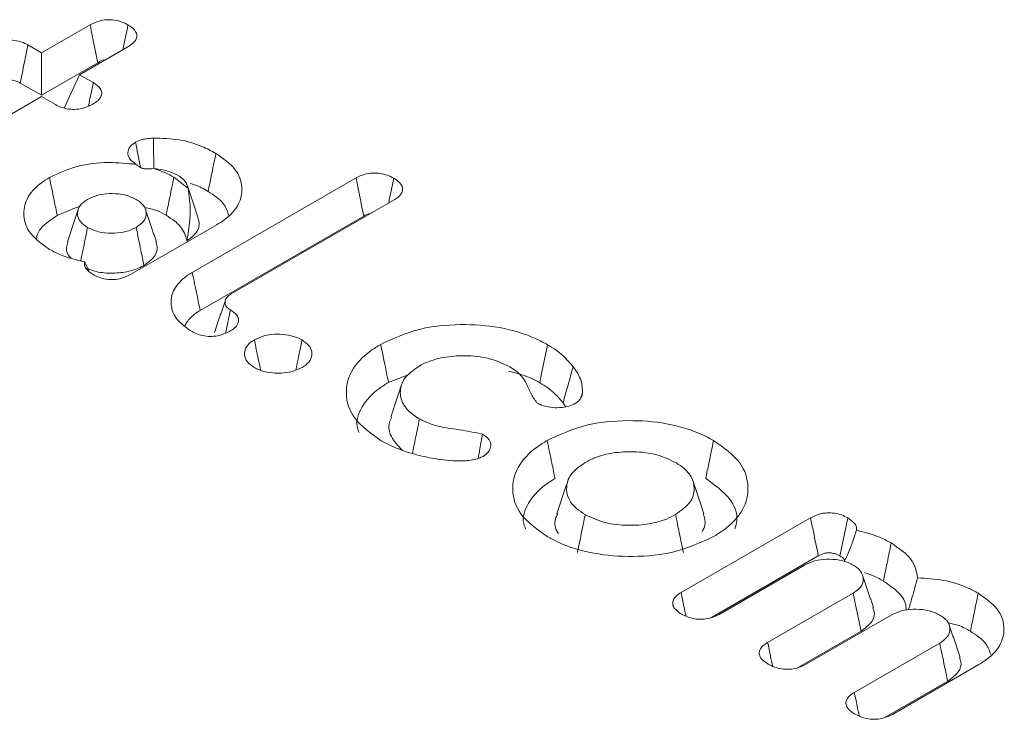
# Model space of a CAD drawing. Units: millimetres. Extents: x -45896 to -40646, y -1091 to 6334.
# Drawn here: x -42128 to -42122, y 2080 to 2085 of the extents above; entities that cross this region are included whole.
import ezdxf

# ---------------------------------------------------------------- set-up
doc = ezdxf.new("R2010")
doc.units = ezdxf.units.MM
doc.header["$LTSCALE"] = 3
doc.layers.get('0').update_dxf_attribs({"lineweight": 15})

msp = doc.modelspace()

# ---------------------------------------------------------------- linework, layer by layer
at = {"color": 7, "linetype": 'Continuous', "lineweight": 15}
for p, q in [((-42127.9342, 2084.4778), (-42127.6396, 2084.6479)), ((-42128.0171, 2084.5257), (-42127.9342, 2084.4778)), ((-42127.4093, 2084.514), (-42127.703, 2084.3444)), ((-42127.9342, 2084.4778), (-42127.9343, 2084.219)), ((-42127.9343, 2084.219), (-42127.5934, 2084.4158)), ((-42127.703, 2084.3444), (-42127.7978, 2084.1402)), ((-42127.703, 2084.3444), (-42127.6201, 2084.2965)), ((-42128.0641, 2084.2939), (-42127.9343, 2084.219)), ((-42127.9343, 2084.2109), (-42128.3998, 2083.9421)), ((-42127.8506, 2084.1625), (-42127.9343, 2084.2109)), ((-42127.0185, 2083.1425), (-42126.0232, 2083.7171)), ((-42125.7927, 2083.5833), (-42126.7818, 2083.0122)), ((-42126.9706, 2082.9114), (-42125.9771, 2083.4849)), ((-42126.8701, 2083.4318), (-42127.3945, 2083.129)), ((-42124.0487, 2081.1967), (-42123.2615, 2081.6511)), ((-42123.8635, 2081.0448), (-42123.2145, 2081.4194)), ((-42123.2985, 2081.3628), (-42123.8174, 2081.0632)), ((-42123.5222, 2080.8928), (-42123.0033, 2081.1924)), ((-42122.7721, 2081.0589), (-42123.2919, 2080.7588)), ((-42123.3407, 2080.7388), (-42122.9547, 2080.9616)), ((-42122.9958, 2080.5889), (-42122.4769, 2080.8885)), ((-42122.2394, 2080.7586), (-42122.7646, 2080.4554)), ((-42122.8135, 2080.4353), (-42122.4282, 2080.6577))]:
    msp.add_line(p, q, dxfattribs=at)
for points, knots in [([(-42127.6396, 2084.6479), (-42127.6221, 2084.6565), (-42127.5923, 2084.671), (-42127.5384, 2084.6797), (-42127.4914, 2084.6773), (-42127.4463, 2084.6666), (-42127.4223, 2084.6543), (-42127.4093, 2084.6476)], [0, 0, 0, 0, 0.262923, 0.445788, 0.630182, 0.799739, 1, 1, 1, 1]), ([(-42127.6396, 2084.6479), (-42127.6346, 2084.6231), (-42127.6244, 2084.572), (-42127.6091, 2084.4946), (-42127.5986, 2084.4421), (-42127.5934, 2084.4158)], [0, 0, 0, 0, 0.321005, 0.660521, 1, 1, 1, 1]), ([(-42127.4093, 2084.6476), (-42127.4144, 2084.6228), (-42127.4248, 2084.5723), (-42127.435, 2084.5218), (-42127.4402, 2084.4961)], [0, 0, 0, 0, 0.491039, 1, 1, 1, 1]), ([(-42127.4093, 2084.6476), (-42127.3946, 2084.6377), (-42127.3692, 2084.6208), (-42127.3537, 2084.5899), (-42127.3565, 2084.5622), (-42127.3757, 2084.5357), (-42127.3976, 2084.5216), (-42127.4093, 2084.514)], [0, 0, 0, 0, 0.255633, 0.439938, 0.624619, 0.798836, 1, 1, 1, 1]), ([(-42128.2443, 2084.524), (-42128.2273, 2084.5325), (-42128.1983, 2084.5472), (-42128.1452, 2084.5563), (-42128.0976, 2084.5546), (-42128.0528, 2084.5441), (-42128.0293, 2084.532), (-42128.0171, 2084.5257)], [0, 0, 0, 0, 0.260187, 0.446194, 0.632736, 0.809847, 1, 1, 1, 1]), ([(-42128.0171, 2084.5257), (-42128.0229, 2084.4973), (-42128.0336, 2084.4444), (-42128.0492, 2084.3671), (-42128.0591, 2084.3183), (-42128.0641, 2084.2939)], [0, 0, 0, 0, 0.36816, 0.68408, 1, 1, 1, 1]), ([(-42127.5934, 2084.4158), (-42127.5778, 2084.4279), (-42127.5622, 2084.4401), (-42127.5497, 2084.4329), (-42127.5497, 2084.4329)], [0, 0, 0, 0, 0.999295, 1, 1, 1, 1]), ([(-42128.1496, 2084.31), (-42128.1446, 2084.3109), (-42128.1317, 2084.3133), (-42128.1077, 2084.3114), (-42128.0835, 2084.3046), (-42128.0701, 2084.2972), (-42128.0641, 2084.2939)], [0, 0, 0, 0, 0.165226, 0.421247, 0.740278, 1, 1, 1, 1]), ([(-42127.6201, 2084.2965), (-42127.6251, 2084.2724), (-42127.635, 2084.2249), (-42127.6448, 2084.1774), (-42127.6496, 2084.1541)], [0, 0, 0, 0, 0.508955, 1, 1, 1, 1]), ([(-42127.6201, 2084.2965), (-42127.6042, 2084.2854), (-42127.5785, 2084.2675), (-42127.566, 2084.2356), (-42127.5727, 2084.2095), (-42127.5918, 2084.1851), (-42127.6124, 2084.1721), (-42127.6231, 2084.1654)], [0, 0, 0, 0, 0.288287, 0.465439, 0.643659, 0.815738, 1, 1, 1, 1]), ([(-42127.6231, 2084.1654), (-42127.6401, 2084.1568), (-42127.6691, 2084.1421), (-42127.7218, 2084.1327), (-42127.7694, 2084.1341), (-42127.8145, 2084.1442), (-42127.8384, 2084.1563), (-42127.8506, 2084.1625)], [0, 0, 0, 0, 0.2622147, 0.4457975, 0.6297978, 0.8110303, 1, 1, 1, 1]), ([(-42127.3641, 2083.9339), (-42127.3489, 2083.9406), (-42127.3255, 2083.9511), (-42127.2864, 2083.9569), (-42127.2655, 2083.9582), (-42127.255, 2083.9588)], [0, 0, 0, 0, 0.473053, 0.733253, 1, 1, 1, 1]), ([(-42127.255, 2083.9588), (-42127.2021, 2083.9577), (-42127.0968, 2083.9554), (-42126.9679, 2083.9156), (-42126.9023, 2083.8808), (-42126.8749, 2083.8663)], [0, 0, 0, 0, 0.370178, 0.737056, 1, 1, 1, 1]), ([(-42127.255, 2083.9588), (-42127.2545, 2083.9334), (-42127.2536, 2083.8802), (-42127.2527, 2083.8186), (-42127.2519, 2083.7826), (-42127.2517, 2083.7742)], [0, 0, 0, 0, 0.413491, 0.864109, 1, 1, 1, 1]), ([(-42127.3597, 2083.7995), (-42127.3753, 2083.8106), (-42127.4046, 2083.8316), (-42127.4132, 2083.8702), (-42127.4024, 2083.9061), (-42127.3771, 2083.9244), (-42127.3641, 2083.9339)], [0, 0, 0, 0, 0.282897, 0.533848, 0.760065, 1, 1, 1, 1]), ([(-42127.3641, 2083.9339), (-42127.359, 2083.9096), (-42127.3485, 2083.8588), (-42127.3391, 2083.808), (-42127.333, 2083.7811), (-42127.3329, 2083.7809)], [0, 0, 0, 0, 0.475858, 0.995448, 1, 1, 1, 1]), ([(-42126.8749, 2083.8663), (-42126.8797, 2083.8432), (-42126.8892, 2083.7969), (-42126.905, 2083.7197), (-42126.916, 2083.6657), (-42126.9224, 2083.6349)], [0, 0, 0, 0, 0.299861, 0.6, 1, 1, 1, 1]), ([(-42126.8749, 2083.8663), (-42126.8313, 2083.8355), (-42126.7463, 2083.7754), (-42126.7081, 2083.6626), (-42126.7286, 2083.5544), (-42126.7964, 2083.4774), (-42126.8544, 2083.4415), (-42126.8701, 2083.4318)], [0, 0, 0, 0, 0.245281, 0.477353, 0.693626, 0.917338, 1, 1, 1, 1]), ([(-42127.8864, 2083.7198), (-42127.8329, 2083.745), (-42127.7285, 2083.7941), (-42127.535, 2083.8168), (-42127.4153, 2083.805), (-42127.3597, 2083.7995)], [0, 0, 0, 0, 0.3603782, 0.7032985, 1, 1, 1, 1]), ([(-42127.2517, 2083.7742), (-42127.2684, 2083.7722), (-42127.2922, 2083.7693), (-42127.3263, 2083.7754), (-42127.345, 2083.7873), (-42127.3555, 2083.7959), (-42127.3596, 2083.7993)], [0, 0, 0, 0, 0.468756, 0.668141, 0.868754, 1, 1, 1, 1]), ([(-42127.8853, 2083.2821), (-42127.9285, 2083.3126), (-42128.013, 2083.3723), (-42128.0513, 2083.484), (-42128.0316, 2083.5926), (-42127.964, 2083.6717), (-42127.9033, 2083.7093), (-42127.8864, 2083.7198)], [0, 0, 0, 0, 0.240727, 0.470995, 0.681786, 0.911166, 1, 1, 1, 1]), ([(-42127.8864, 2083.7198), (-42127.8817, 2083.6967), (-42127.8722, 2083.6504), (-42127.8564, 2083.5732), (-42127.8453, 2083.5192), (-42127.839, 2083.4884)], [0, 0, 0, 0, 0.2998722, 0.6000224, 1, 1, 1, 1]), ([(-42127.2517, 2083.7742), (-42127.2277, 2083.7658), (-42127.1841, 2083.7505), (-42127.1471, 2083.7303), (-42127.1305, 2083.7211)], [0, 0, 0, 0, 0.548735, 1, 1, 1, 1]), ([(-42127.1084, 2083.7341), (-42127.1312, 2083.7442), (-42127.1741, 2083.7634), (-42127.2269, 2083.7708), (-42127.2517, 2083.7742)], [0, 0, 0, 0, 0.530634, 1, 1, 1, 1]), ([(-42127.1305, 2083.7211), (-42127.1352, 2083.698), (-42127.1447, 2083.6517), (-42127.1606, 2083.5746), (-42127.1717, 2083.5206), (-42127.178, 2083.4897)], [0, 0, 0, 0, 0.299861, 0.6, 1, 1, 1, 1]), ([(-42127.0445, 2083.6551), (-42127.0482, 2083.6692), (-42127.0561, 2083.699), (-42127.0903, 2083.7219), (-42127.1084, 2083.7341)], [0, 0, 0, 0, 0.472308, 1, 1, 1, 1]), ([(-42126.0232, 2083.7171), (-42126.0066, 2083.7253), (-42125.9775, 2083.7396), (-42125.924, 2083.7477), (-42125.8757, 2083.7456), (-42125.8307, 2083.734), (-42125.8067, 2083.7216), (-42125.7941, 2083.7151)], [0, 0, 0, 0, 0.251281, 0.438555, 0.626373, 0.80554, 1, 1, 1, 1]), ([(-42126.0232, 2083.7171), (-42126.0176, 2083.6885), (-42126.0071, 2083.6355), (-42125.9916, 2083.5582), (-42125.982, 2083.5093), (-42125.9771, 2083.4849)], [0, 0, 0, 0, 0.369024, 0.684649, 1, 1, 1, 1]), ([(-42125.7941, 2083.7151), (-42125.7994, 2083.6897), (-42125.8097, 2083.6395), (-42125.82, 2083.5893), (-42125.825, 2083.5646)], [0, 0, 0, 0, 0.506558, 1, 1, 1, 1]), ([(-42125.7941, 2083.7151), (-42125.7777, 2083.7037), (-42125.7513, 2083.6853), (-42125.7375, 2083.6528), (-42125.7443, 2083.6236), (-42125.7654, 2083.6), (-42125.7856, 2083.5876), (-42125.7927, 2083.5833)], [0, 0, 0, 0, 0.296179, 0.476362, 0.657726, 0.879292, 1, 1, 1, 1]), ([(-42127.0445, 2083.6551), (-42127.0378, 2083.6077), (-42127.0231, 2083.5019), (-42127.0414, 2083.3945), (-42127.0515, 2083.3352)], [0, 0, 0, 0, 0.448524, 1, 1, 1, 1]), ([(-42127.0305, 2083.6823), (-42127.022, 2083.6801), (-42126.9805, 2083.669), (-42126.9481, 2083.65), (-42126.9224, 2083.6349)], [0, 0, 0, 0, 0.206131, 1, 1, 1, 1]), ([(-42127.3597, 2083.5865), (-42127.3805, 2083.5964), (-42127.4225, 2083.6164), (-42127.5017, 2083.6237), (-42127.5777, 2083.6182), (-42127.6264, 2083.6013), (-42127.6498, 2083.5891), (-42127.6548, 2083.5865)], [0, 0, 0, 0, 0.244126, 0.492607, 0.710264, 0.938225, 1, 1, 1, 1]), ([(-42126.9224, 2083.6349), (-42126.8869, 2083.6118), (-42126.823, 2083.5701), (-42126.8054, 2083.5157), (-42126.7976, 2083.4915)], [0, 0, 0, 0, 0.554984, 1, 1, 1, 1]), ([(-42127.6548, 2083.5865), (-42127.672, 2083.5745), (-42127.7068, 2083.5502), (-42127.7193, 2083.5045), (-42127.7098, 2083.4606), (-42127.6805, 2083.4324), (-42127.6593, 2083.419), (-42127.6548, 2083.4162)], [0, 0, 0, 0, 0.244117, 0.492708, 0.71027, 0.938267, 1, 1, 1, 1]), ([(-42127.3597, 2083.4161), (-42127.3425, 2083.4282), (-42127.3078, 2083.4524), (-42127.2952, 2083.4981), (-42127.3049, 2083.542), (-42127.3342, 2083.5701), (-42127.3552, 2083.5836), (-42127.3597, 2083.5865)], [0, 0, 0, 0, 0.244212, 0.492815, 0.710263, 0.938219, 1, 1, 1, 1]), ([(-42127.3087, 2083.5379), (-42127.2829, 2083.5323), (-42127.2336, 2083.5214), (-42127.196, 2083.5), (-42127.178, 2083.4897)], [0, 0, 0, 0, 0.521054, 1, 1, 1, 1]), ([(-42127.9646, 2083.3487), (-42127.9641, 2083.3533), (-42127.9605, 2083.3911), (-42127.913, 2083.4409), (-42127.8569, 2083.4769), (-42127.839, 2083.4884)], [0, 0, 0, 0, 0.0866344, 0.709006, 1, 1, 1, 1]), ([(-42127.178, 2083.4897), (-42127.1605, 2083.4787), (-42127.1108, 2083.4473), (-42127.0669, 2083.3932), (-42127.0556, 2083.3506), (-42127.0515, 2083.3352)], [0, 0, 0, 0, 0.2579363, 0.7313527, 1, 1, 1, 1]), ([(-42125.9771, 2083.4849), (-42125.9652, 2083.4919), (-42125.9526, 2083.4993), (-42125.9359, 2083.501), (-42125.935, 2083.5011)], [0, 0, 0, 0, 0.946752, 1, 1, 1, 1]), ([(-42127.6548, 2083.4162), (-42127.6596, 2083.3926), (-42127.6693, 2083.3455), (-42127.6831, 2083.278), (-42127.6921, 2083.234), (-42127.6963, 2083.2136)], [0, 0, 0, 0, 0.348873, 0.697576, 1, 1, 1, 1]), ([(-42127.6548, 2083.4162), (-42127.634, 2083.4062), (-42127.5921, 2083.3861), (-42127.5128, 2083.3789), (-42127.4368, 2083.3844), (-42127.3881, 2083.4014), (-42127.3647, 2083.4135), (-42127.3597, 2083.4161)], [0, 0, 0, 0, 0.244001, 0.492695, 0.710314, 0.938236, 1, 1, 1, 1]), ([(-42127.3597, 2083.4161), (-42127.3549, 2083.3926), (-42127.3452, 2083.3455), (-42127.3294, 2083.2683), (-42127.3184, 2083.2147), (-42127.3123, 2083.1846)], [0, 0, 0, 0, 0.305228, 0.610418, 1, 1, 1, 1]), ([(-42127.0515, 2083.3352), (-42127.0311, 2083.3495), (-42126.9901, 2083.3784), (-42126.972, 2083.4293), (-42126.9807, 2083.4601), (-42126.9843, 2083.4725)], [0, 0, 0, 0, 0.370632, 0.746481, 1, 1, 1, 1]), ([(-42127.7731, 2083.3281), (-42127.7772, 2083.3166), (-42127.7877, 2083.2871), (-42127.7792, 2083.2516), (-42127.7587, 2083.2334), (-42127.7555, 2083.2305)], [0, 0, 0, 0, 0.351685, 0.899678, 1, 1, 1, 1]), ([(-42127.3123, 2083.1846), (-42127.2878, 2083.2027), (-42127.2418, 2083.2367), (-42127.2256, 2083.2907), (-42127.2372, 2083.3192), (-42127.2409, 2083.3281)], [0, 0, 0, 0, 0.436976, 0.824006, 1, 1, 1, 1]), ([(-42127.6724, 2083.2066), (-42127.7214, 2083.2183), (-42127.7999, 2083.2369), (-42127.862, 2083.2698), (-42127.8853, 2083.2821)], [0, 0, 0, 0, 0.62564, 1, 1, 1, 1]), ([(-42127.6212, 2083.1296), (-42127.6373, 2083.1407), (-42127.6633, 2083.1587), (-42127.6754, 2083.1872), (-42127.6732, 2083.2013), (-42127.6724, 2083.2066)], [0, 0, 0, 0, 0.5010865, 0.8131612, 1, 1, 1, 1]), ([(-42127.6656, 2083.1709), (-42127.6457, 2083.1621), (-42127.5977, 2083.141), (-42127.5027, 2083.1357), (-42127.4047, 2083.1448), (-42127.3449, 2083.1676), (-42127.3169, 2083.1822), (-42127.3123, 2083.1846)], [0, 0, 0, 0, 0.191424, 0.460796, 0.70727, 0.951432, 1, 1, 1, 1]), ([(-42127.3945, 2083.129), (-42127.4119, 2083.1206), (-42127.4415, 2083.1062), (-42127.495, 2083.0976), (-42127.5462, 2083.1002), (-42127.5893, 2083.1127), (-42127.6123, 2083.1249), (-42127.6212, 2083.1296)], [0, 0, 0, 0, 0.264519, 0.448988, 0.634298, 0.85697, 1, 1, 1, 1]), ([(-42127.0202, 2082.7827), (-42127.0539, 2082.8063), (-42127.1219, 2082.8539), (-42127.1547, 2082.9439), (-42127.1403, 2083.0327), (-42127.0863, 2083.0997), (-42127.0351, 2083.1321), (-42127.0185, 2083.1425)], [0, 0, 0, 0, 0.227851, 0.459325, 0.669733, 0.893549, 1, 1, 1, 1]), ([(-42127.0185, 2083.1425), (-42127.0138, 2083.1194), (-42127.0043, 2083.0732), (-42126.9882, 2082.9962), (-42126.977, 2082.9422), (-42126.9706, 2082.9114)], [0, 0, 0, 0, 0.299845, 0.600008, 1, 1, 1, 1]), ([(-42126.7818, 2083.0122), (-42126.792, 2083.0053), (-42126.8126, 2082.9914), (-42126.8217, 2082.9647), (-42126.8172, 2082.9396), (-42126.8006, 2082.9237), (-42126.7891, 2082.9164), (-42126.7864, 2082.9147)], [0, 0, 0, 0, 0.248223, 0.500704, 0.726998, 0.935872, 1, 1, 1, 1]), ([(-42127.0642, 2082.8191), (-42127.053, 2082.8379), (-42127.0324, 2082.8724), (-42126.9899, 2082.8992), (-42126.9706, 2082.9114)], [0, 0, 0, 0, 0.546558, 1, 1, 1, 1]), ([(-42126.7864, 2082.9147), (-42126.7949, 2082.8751), (-42126.8049, 2082.8284), (-42126.8146, 2082.7818), (-42126.8161, 2082.7746)], [0, 0, 0, 0, 0.847173, 1, 1, 1, 1]), ([(-42126.7864, 2082.9147), (-42126.7722, 2082.9048), (-42126.7481, 2082.888), (-42126.7344, 2082.8579), (-42126.7394, 2082.8295), (-42126.7597, 2082.8042), (-42126.7814, 2082.7906), (-42126.7909, 2082.7847)], [0, 0, 0, 0, 0.260825, 0.44121, 0.622231, 0.835932, 1, 1, 1, 1]), ([(-42125.8737, 2082.7049), (-42125.799, 2082.7398), (-42125.6574, 2082.8061), (-42125.3934, 2082.8317), (-42125.1443, 2082.8143), (-42124.9667, 2082.7606), (-42124.8826, 2082.7153), (-42124.86, 2082.7031)], [0, 0, 0, 0, 0.253114, 0.479792, 0.692361, 0.917366, 1, 1, 1, 1]), ([(-42126.7909, 2082.7847), (-42126.8106, 2082.7751), (-42126.8423, 2082.7595), (-42126.8988, 2082.7516), (-42126.9458, 2082.7547), (-42126.9876, 2082.7658), (-42127.0096, 2082.7772), (-42127.0202, 2082.7827)], [0, 0, 0, 0, 0.295475, 0.475984, 0.657278, 0.835845, 1, 1, 1, 1]), ([(-42126.6413, 2082.7323), (-42126.6224, 2082.7413), (-42126.5862, 2082.7585), (-42126.5177, 2082.7683), (-42126.4492, 2082.7659), (-42126.3919, 2082.7519), (-42126.3631, 2082.7372), (-42126.352, 2082.7316)], [0, 0, 0, 0, 0.22655, 0.434244, 0.641532, 0.861876, 1, 1, 1, 1]), ([(-42126.6418, 2082.5643), (-42126.6571, 2082.5751), (-42126.689, 2082.5977), (-42126.705, 2082.6403), (-42126.6973, 2082.6824), (-42126.6716, 2082.713), (-42126.6485, 2082.7277), (-42126.6413, 2082.7323)], [0, 0, 0, 0, 0.223238, 0.465919, 0.679383, 0.900081, 1, 1, 1, 1]), ([(-42126.6413, 2082.7323), (-42126.6334, 2082.6937), (-42126.6208, 2082.6323), (-42126.6082, 2082.5708), (-42126.6035, 2082.548)], [0, 0, 0, 0, 0.6276488, 1, 1, 1, 1]), ([(-42126.352, 2082.7316), (-42126.3599, 2082.693), (-42126.3723, 2082.6324), (-42126.3848, 2082.5717), (-42126.3893, 2082.5497)], [0, 0, 0, 0, 0.635926, 1, 1, 1, 1]), ([(-42126.352, 2082.7316), (-42126.3362, 2082.7204), (-42126.3059, 2082.6989), (-42126.2891, 2082.6586), (-42126.2934, 2082.6181), (-42126.3186, 2082.586), (-42126.3432, 2082.5703), (-42126.3515, 2082.565)], [0, 0, 0, 0, 0.232376, 0.444841, 0.656671, 0.883431, 1, 1, 1, 1]), ([(-42125.8713, 2082.1194), (-42125.9326, 2082.1632), (-42126.049, 2082.2464), (-42126.0947, 2082.4013), (-42126.0633, 2082.545), (-42125.97, 2082.6455), (-42125.8943, 2082.6922), (-42125.8737, 2082.7049)], [0, 0, 0, 0, 0.25674, 0.487225, 0.70385, 0.919401, 1, 1, 1, 1]), ([(-42125.8737, 2082.7049), (-42125.869, 2082.6818), (-42125.8595, 2082.6355), (-42125.8437, 2082.5583), (-42125.8327, 2082.5043), (-42125.8264, 2082.4734)], [0, 0, 0, 0, 0.299846, 0.6000075, 1, 1, 1, 1]), ([(-42124.86, 2082.7031), (-42124.8679, 2082.6646), (-42124.8837, 2082.5874), (-42124.8996, 2082.5103), (-42124.9075, 2082.4717)], [0, 0, 0, 0, 0.499861, 1, 1, 1, 1]), ([(-42124.86, 2082.7031), (-42124.8431, 2082.6927), (-42124.8092, 2082.6719), (-42124.7541, 2082.628), (-42124.7237, 2082.5922), (-42124.7042, 2082.5693)], [0, 0, 0, 0, 0.263825, 0.527899, 1, 1, 1, 1]), ([(-42125.0895, 2082.5686), (-42125.1299, 2082.5877), (-42125.2094, 2082.6252), (-42125.3569, 2082.6396), (-42125.4955, 2082.6297), (-42125.5887, 2082.6006), (-42125.6321, 2082.5771), (-42125.6425, 2082.5714)], [0, 0, 0, 0, 0.251764, 0.496124, 0.707834, 0.929716, 1, 1, 1, 1]), ([(-42126.3515, 2082.565), (-42126.3705, 2082.5559), (-42126.4077, 2082.5381), (-42126.4789, 2082.5287), (-42126.5496, 2082.5311), (-42126.6056, 2082.5455), (-42126.6325, 2082.5594), (-42126.6418, 2082.5643)], [0, 0, 0, 0, 0.227953, 0.445715, 0.662674, 0.882691, 1, 1, 1, 1]), ([(-42125.6425, 2082.5714), (-42125.6753, 2082.5479), (-42125.7369, 2082.5038), (-42125.7605, 2082.4213), (-42125.7453, 2082.3426), (-42125.6933, 2082.286), (-42125.6497, 2082.259), (-42125.6381, 2082.2518)], [0, 0, 0, 0, 0.252145, 0.472682, 0.687296, 0.91651, 1, 1, 1, 1]), ([(-42125.0971, 2082.5424), (-42125.0532, 2082.5315), (-42124.9828, 2082.514), (-42124.9281, 2082.4833), (-42124.9075, 2082.4717)], [0, 0, 0, 0, 0.622951, 1, 1, 1, 1]), ([(-42124.9246, 2082.3497), (-42124.9379, 2082.3689), (-42124.9668, 2082.4106), (-42124.9887, 2082.4789), (-42125.0349, 2082.534), (-42125.0765, 2082.5604), (-42125.0895, 2082.5686)], [0, 0, 0, 0, 0.256782, 0.557272, 0.861223, 1, 1, 1, 1]), ([(-42124.7042, 2082.5693), (-42124.7144, 2082.5327), (-42124.7348, 2082.4595), (-42124.7553, 2082.3863), (-42124.7656, 2082.3496)], [0, 0, 0, 0, 0.499792, 1, 1, 1, 1]), ([(-42124.7042, 2082.5693), (-42124.6944, 2082.5554), (-42124.6748, 2082.5277), (-42124.6493, 2082.4746), (-42124.6481, 2082.4345), (-42124.6474, 2082.4095)], [0, 0, 0, 0, 0.272475, 0.545908, 1, 1, 1, 1]), ([(-42126.0045, 2082.169), (-42126.0086, 2082.1792), (-42126.0293, 2082.2308), (-42125.9949, 2082.3281), (-42125.9147, 2082.419), (-42125.8454, 2082.4617), (-42125.8264, 2082.4734)], [0, 0, 0, 0, 0.0941064, 0.4744659, 0.8560658, 1, 1, 1, 1]), ([(-42124.9075, 2082.4717), (-42124.8906, 2082.4613), (-42124.8568, 2082.4404), (-42124.8077, 2082.3999), (-42124.7812, 2082.3683), (-42124.7656, 2082.3496)], [0, 0, 0, 0, 0.289307, 0.57902, 1, 1, 1, 1]), ([(-42124.6474, 2082.4095), (-42124.6489, 2082.4013), (-42124.6519, 2082.3848), (-42124.6666, 2082.363), (-42124.683, 2082.3518), (-42124.69, 2082.347)], [0, 0, 0, 0, 0.360405, 0.725262, 1, 1, 1, 1]), ([(-42124.69, 2082.347), (-42124.7027, 2082.3408), (-42124.7306, 2082.3272), (-42124.7852, 2082.3189), (-42124.8435, 2082.3206), (-42124.8917, 2082.3322), (-42124.9154, 2082.3448), (-42124.9246, 2082.3497)], [0, 0, 0, 0, 0.18943, 0.417323, 0.629527, 0.855573, 1, 1, 1, 1]), ([(-42125.8061, 2082.2619), (-42125.8115, 2082.2515), (-42125.831, 2082.2135), (-42125.8167, 2082.1407), (-42125.7682, 2082.0885), (-42125.7434, 2082.0618)], [0, 0, 0, 0, 0.154606, 0.566904, 1, 1, 1, 1]), ([(-42125.6381, 2082.2518), (-42125.646, 2082.2132), (-42125.6603, 2082.1431), (-42125.6745, 2082.0731), (-42125.6809, 2082.0416)], [0, 0, 0, 0, 0.5506192, 1, 1, 1, 1]), ([(-42125.6381, 2082.2518), (-42125.6071, 2082.2371), (-42125.5367, 2082.2037), (-42125.3961, 2082.1877), (-42125.3016, 2082.169), (-42125.2543, 2082.1597)], [0, 0, 0, 0, 0.283475, 0.641738, 1, 1, 1, 1]), ([(-42124.8618, 2082.1207), (-42124.7864, 2082.156), (-42124.6436, 2082.2229), (-42124.3777, 2082.2481), (-42124.1292, 2082.2302), (-42123.9546, 2082.1765), (-42123.8725, 2082.1322), (-42123.8509, 2082.1206)], [0, 0, 0, 0, 0.256115, 0.485156, 0.698526, 0.920794, 1, 1, 1, 1]), ([(-42125.2543, 2082.1597), (-42125.2597, 2082.1302), (-42125.2687, 2082.0808), (-42125.2777, 2082.0315), (-42125.2814, 2082.0117)], [0, 0, 0, 0, 0.598189, 1, 1, 1, 1]), ([(-42125.2543, 2082.1597), (-42125.2388, 2082.1489), (-42125.2099, 2082.1285), (-42125.2021, 2082.0905), (-42125.2112, 2082.0559), (-42125.2341, 2082.0347), (-42125.2496, 2082.0251), (-42125.2514, 2082.024)], [0, 0, 0, 0, 0.2754079, 0.5165179, 0.73731, 0.9689704, 1, 1, 1, 1]), ([(-42125.6385, 2082.0297), (-42125.6613, 2082.0358), (-42125.7068, 2082.0479), (-42125.7872, 2082.0762), (-42125.8386, 2082.1026), (-42125.8713, 2082.1194)], [0, 0, 0, 0, 0.267284, 0.535082, 1, 1, 1, 1]), ([(-42124.8621, 2081.5368), (-42124.9229, 2081.5803), (-42125.0381, 2081.6627), (-42125.0836, 2081.8161), (-42125.0524, 2081.9597), (-42124.9591, 2082.0607), (-42124.8823, 2082.1081), (-42124.8618, 2082.1207)], [0, 0, 0, 0, 0.2554234, 0.4840585, 0.6985748, 0.9197182, 1, 1, 1, 1]), ([(-42124.8618, 2082.1207), (-42124.8571, 2082.0976), (-42124.8476, 2082.0513), (-42124.8318, 2081.9741), (-42124.8207, 2081.9201), (-42124.8144, 2081.8893)], [0, 0, 0, 0, 0.299846, 0.6000075, 1, 1, 1, 1]), ([(-42123.8509, 2082.1206), (-42123.8556, 2082.0974), (-42123.8651, 2082.0511), (-42123.8809, 2081.974), (-42123.892, 2081.92), (-42123.8983, 2081.8891)], [0, 0, 0, 0, 0.299861, 0.6, 1, 1, 1, 1]), ([(-42123.8509, 2082.1206), (-42123.7901, 2082.0773), (-42123.6744, 2081.9948), (-42123.6303, 2081.8412), (-42123.661, 2081.6969), (-42123.7544, 2081.5962), (-42123.8311, 2081.549), (-42123.8507, 2081.537)], [0, 0, 0, 0, 0.254924, 0.485015, 0.699533, 0.92326, 1, 1, 1, 1]), ([(-42124.0822, 2081.9871), (-42124.1184, 2082.0044), (-42124.1921, 2082.0396), (-42124.3305, 2082.0558), (-42124.4604, 2082.0488), (-42124.5619, 2082.0233), (-42124.6109, 2081.9975), (-42124.6305, 2081.9872)], [0, 0, 0, 0, 0.2294337, 0.4666472, 0.6735387, 0.8693195, 1, 1, 1, 1]), ([(-42125.3582, 2081.9978), (-42125.3841, 2081.9973), (-42125.4361, 2081.9964), (-42125.5316, 2082.0058), (-42125.5972, 2082.0204), (-42125.6385, 2082.0297)], [0, 0, 0, 0, 0.2696302, 0.5395889, 1, 1, 1, 1]), ([(-42125.2514, 2082.024), (-42125.2588, 2082.0203), (-42125.2784, 2082.0106), (-42125.3155, 2082.0017), (-42125.3447, 2081.999), (-42125.3582, 2081.9978)], [0, 0, 0, 0, 0.249252, 0.652974, 1, 1, 1, 1]), ([(-42124.6305, 2081.9872), (-42124.6605, 2081.9664), (-42124.7213, 2081.9241), (-42124.7495, 2081.8442), (-42124.7385, 2081.7696), (-42124.694, 2081.7107), (-42124.6495, 2081.6822), (-42124.6308, 2081.6704)], [0, 0, 0, 0, 0.2282742, 0.464118, 0.6732207, 0.8634607, 1, 1, 1, 1]), ([(-42124.0819, 2081.6705), (-42124.0486, 2081.6941), (-42123.9851, 2081.739), (-42123.9631, 2081.8232), (-42123.9794, 2081.9018), (-42124.0312, 2081.9557), (-42124.0721, 2081.9808), (-42124.0822, 2081.9871)], [0, 0, 0, 0, 0.2560958, 0.4879413, 0.7044707, 0.926748, 1, 1, 1, 1]), ([(-42124.9938, 2081.5846), (-42124.9978, 2081.5946), (-42125.0183, 2081.6454), (-42124.9838, 2081.7429), (-42124.9038, 2081.8343), (-42124.8333, 2081.8776), (-42124.8144, 2081.8893)], [0, 0, 0, 0, 0.0915, 0.467147, 0.856977, 1, 1, 1, 1]), ([(-42123.8983, 2081.8891), (-42123.8445, 2081.8504), (-42123.7415, 2081.7762), (-42123.6982, 2081.6617), (-42123.716, 2081.6006), (-42123.7209, 2081.5839)], [0, 0, 0, 0, 0.4433958, 0.8479321, 1, 1, 1, 1]), ([(-42123.2615, 2081.6511), (-42123.2441, 2081.6596), (-42123.2149, 2081.6738), (-42123.1622, 2081.6819), (-42123.1157, 2081.6797), (-42123.0716, 2081.6687), (-42123.048, 2081.6564), (-42123.0356, 2081.6499)], [0, 0, 0, 0, 0.263868, 0.445025, 0.62645, 0.80531, 1, 1, 1, 1]), ([(-42124.7977, 2081.6739), (-42124.8016, 2081.6668), (-42124.8205, 2081.6329), (-42124.8168, 2081.5898), (-42124.7955, 2081.5594), (-42124.7926, 2081.5553)], [0, 0, 0, 0, 0.183877, 0.888923, 1, 1, 1, 1]), ([(-42124.6308, 2081.6704), (-42124.6387, 2081.6318), (-42124.6545, 2081.5546), (-42124.6703, 2081.4775), (-42124.6782, 2081.4389)], [0, 0, 0, 0, 0.499861, 1, 1, 1, 1]), ([(-42124.6308, 2081.6704), (-42124.5927, 2081.6522), (-42124.5166, 2081.616), (-42124.3749, 2081.6015), (-42124.2452, 2081.6098), (-42124.147, 2081.636), (-42124.0999, 2081.661), (-42124.0819, 2081.6705)], [0, 0, 0, 0, 0.2404998, 0.4796931, 0.6846991, 0.8799086, 1, 1, 1, 1]), ([(-42124.0819, 2081.6705), (-42124.074, 2081.6319), (-42124.0582, 2081.5548), (-42124.0424, 2081.4776), (-42124.0345, 2081.439)], [0, 0, 0, 0, 0.4998796, 1, 1, 1, 1]), ([(-42123.9218, 2081.5641), (-42123.9139, 2081.5784), (-42123.894, 2081.6147), (-42123.9062, 2081.6525), (-42123.9135, 2081.6753)], [0, 0, 0, 0, 0.3955926, 1, 1, 1, 1]), ([(-42123.2615, 2081.6511), (-42123.2558, 2081.6228), (-42123.2451, 2081.57), (-42123.2294, 2081.4928), (-42123.2195, 2081.4439), (-42123.2145, 2081.4194)], [0, 0, 0, 0, 0.366296, 0.683148, 1, 1, 1, 1]), ([(-42123.0356, 2081.6499), (-42123.041, 2081.624), (-42123.0516, 2081.5724), (-42123.0674, 2081.4953), (-42123.0779, 2081.4441), (-42123.0832, 2081.4186)], [0, 0, 0, 0, 0.336598, 0.668299, 1, 1, 1, 1]), ([(-42123.0356, 2081.6499), (-42123.0209, 2081.6401), (-42122.996, 2081.6235), (-42122.9806, 2081.5961), (-42122.9819, 2081.581), (-42122.9825, 2081.5749)], [0, 0, 0, 0, 0.462043, 0.78088, 1, 1, 1, 1]), ([(-42122.9825, 2081.5749), (-42122.9908, 2081.5496), (-42123.008, 2081.4978), (-42123.0312, 2081.4338), (-42123.0507, 2081.3971), (-42123.0569, 2081.3854)], [0, 0, 0, 0, 0.391755, 0.804801, 1, 1, 1, 1]), ([(-42122.9825, 2081.5749), (-42122.9339, 2081.5627), (-42122.8563, 2081.5432), (-42122.7947, 2081.51), (-42122.7717, 2081.4976)], [0, 0, 0, 0, 0.625329, 1, 1, 1, 1]), ([(-42123.8507, 2081.537), (-42123.9265, 2081.5016), (-42124.0698, 2081.4346), (-42124.3365, 2081.4092), (-42124.5862, 2081.4277), (-42124.7601, 2081.4817), (-42124.8416, 2081.5258), (-42124.8621, 2081.5368)], [0, 0, 0, 0, 0.2572562, 0.4864182, 0.7005445, 0.9248067, 1, 1, 1, 1]), ([(-42122.7717, 2081.4976), (-42122.7764, 2081.4744), (-42122.7858, 2081.4281), (-42122.8015, 2081.3509), (-42122.8125, 2081.2968), (-42122.8188, 2081.2659)], [0, 0, 0, 0, 0.299861, 0.6, 1, 1, 1, 1]), ([(-42122.7717, 2081.4976), (-42122.724, 2081.465), (-42122.6336, 2081.4034), (-42122.618, 2081.3234), (-42122.6107, 2081.2855)], [0, 0, 0, 0, 0.527367, 1, 1, 1, 1]), ([(-42123.002, 2081.3635), (-42123.0228, 2081.3734), (-42123.0648, 2081.3935), (-42123.1441, 2081.4007), (-42123.2201, 2081.3952), (-42123.2693, 2081.378), (-42123.2931, 2081.3656), (-42123.2985, 2081.3628)], [0, 0, 0, 0, 0.242731, 0.490047, 0.70646, 0.933119, 1, 1, 1, 1]), ([(-42123.2145, 2081.4194), (-42123.2021, 2081.4256), (-42123.1838, 2081.4347), (-42123.1523, 2081.4387), (-42123.1267, 2081.4365), (-42123.1031, 2081.4293), (-42123.0895, 2081.422), (-42123.0832, 2081.4186)], [0, 0, 0, 0, 0.3205734, 0.4748369, 0.6291185, 0.8277909, 1, 1, 1, 1]), ([(-42123.0832, 2081.4186), (-42123.0727, 2081.4124), (-42123.0595, 2081.4046), (-42123.0543, 2081.3944), (-42123.0533, 2081.3924)], [0, 0, 0, 0, 0.800332, 1, 1, 1, 1]), ([(-42123.0033, 2081.1924), (-42122.9862, 2081.204), (-42122.9507, 2081.2281), (-42122.9382, 2081.2741), (-42122.947, 2081.3162), (-42122.9735, 2081.3452), (-42122.9949, 2081.3589), (-42123.002, 2081.3635)], [0, 0, 0, 0, 0.23778, 0.493262, 0.707835, 0.902604, 1, 1, 1, 1]), ([(-42122.9329, 2081.3157), (-42122.9327, 2081.3157), (-42122.8881, 2081.3058), (-42122.8533, 2081.2858), (-42122.8188, 2081.2659)], [0, 0, 0, 0, 0.005127, 1, 1, 1, 1]), ([(-42122.8188, 2081.2659), (-42122.7849, 2081.2429), (-42122.7195, 2081.1983), (-42122.6797, 2081.1332), (-42122.6813, 2081.0973), (-42122.6816, 2081.0895)], [0, 0, 0, 0, 0.456258, 0.8826, 1, 1, 1, 1]), ([(-42122.6107, 2081.2855), (-42122.622, 2081.2448), (-42122.6399, 2081.18), (-42122.6594, 2081.115), (-42122.6666, 2081.0909)], [0, 0, 0, 0, 0.628865, 1, 1, 1, 1]), ([(-42122.6107, 2081.2855), (-42122.5582, 2081.2824), (-42122.4484, 2081.276), (-42122.3246, 2081.2363), (-42122.2627, 2081.203), (-42122.2427, 2081.1922)], [0, 0, 0, 0, 0.3823778, 0.7996658, 1, 1, 1, 1]), ([(-42124.0451, 2081.0652), (-42124.0613, 2081.0762), (-42124.0874, 2081.094), (-42124.1017, 2081.1257), (-42124.0973, 2081.1523), (-42124.0788, 2081.1769), (-42124.0587, 2081.1901), (-42124.0487, 2081.1967)], [0, 0, 0, 0, 0.288689, 0.467148, 0.645898, 0.822723, 1, 1, 1, 1]), ([(-42124.0487, 2081.1967), (-42124.0426, 2081.1681), (-42124.0325, 2081.12), (-42124.0225, 2081.0719), (-42124.0184, 2081.0524)], [0, 0, 0, 0, 0.594938, 1, 1, 1, 1]), ([(-42123.0033, 2081.1924), (-42122.9952, 2081.1539), (-42122.979, 2081.077), (-42122.9628, 2081.0001), (-42122.9547, 2080.9616)], [0, 0, 0, 0, 0.4998423, 1, 1, 1, 1]), ([(-42122.2427, 2081.1922), (-42122.2474, 2081.1691), (-42122.2569, 2081.1228), (-42122.2728, 2081.0456), (-42122.2839, 2080.9916), (-42122.2902, 2080.9608)], [0, 0, 0, 0, 0.299861, 0.6, 1, 1, 1, 1]), ([(-42122.2427, 2081.1922), (-42122.1994, 2081.1616), (-42122.1152, 2081.1023), (-42122.0777, 2080.9905), (-42122.0967, 2080.8821), (-42122.1652, 2080.8046), (-42122.2239, 2080.7681), (-42122.2394, 2080.7586)], [0, 0, 0, 0, 0.243523, 0.473201, 0.688686, 0.918055, 1, 1, 1, 1]), ([(-42122.9547, 2080.9616), (-42122.9298, 2080.98), (-42122.8837, 2081.0141), (-42122.8686, 2081.0683), (-42122.8803, 2081.0965), (-42122.8839, 2081.1054)], [0, 0, 0, 0, 0.443475, 0.824245, 1, 1, 1, 1]), ([(-42122.4756, 2081.0596), (-42122.4964, 2081.0695), (-42122.5384, 2081.0896), (-42122.6177, 2081.0968), (-42122.6937, 2081.0913), (-42122.7429, 2081.0741), (-42122.7667, 2081.0617), (-42122.7721, 2081.0589)], [0, 0, 0, 0, 0.242823, 0.490118, 0.706514, 0.933125, 1, 1, 1, 1]), ([(-42123.8174, 2081.0632), (-42123.8357, 2081.0543), (-42123.8659, 2081.0395), (-42123.9205, 2081.0325), (-42123.9679, 2081.0354), (-42124.0108, 2081.0472), (-42124.0339, 2081.0593), (-42124.0451, 2081.0652)], [0, 0, 0, 0, 0.274523, 0.455961, 0.636746, 0.823885, 1, 1, 1, 1]), ([(-42122.4769, 2080.8885), (-42122.4595, 2080.9004), (-42122.424, 2080.9248), (-42122.4111, 2080.971), (-42122.4208, 2081.0153), (-42122.4502, 2081.0433), (-42122.4711, 2081.0568), (-42122.4756, 2081.0596)], [0, 0, 0, 0, 0.242497, 0.497321, 0.712912, 0.939359, 1, 1, 1, 1]), ([(-42122.4249, 2081.012), (-42122.4039, 2081.0075), (-42122.3524, 2080.9966), (-42122.3134, 2080.9741), (-42122.2902, 2080.9608)], [0, 0, 0, 0, 0.407193, 1, 1, 1, 1]), ([(-42122.2902, 2080.9608), (-42122.2547, 2080.9377), (-42122.1914, 2080.8964), (-42122.1742, 2080.8425), (-42122.1667, 2080.8188)], [0, 0, 0, 0, 0.5601357, 1, 1, 1, 1]), ([(-42123.5193, 2080.7617), (-42123.5339, 2080.7712), (-42123.5592, 2080.7878), (-42123.5748, 2080.8185), (-42123.5725, 2080.8466), (-42123.5537, 2080.8725), (-42123.5327, 2080.886), (-42123.5222, 2080.8928)], [0, 0, 0, 0, 0.254848, 0.4435897, 0.6327015, 0.8160289, 1, 1, 1, 1]), ([(-42123.5222, 2080.8928), (-42123.5165, 2080.8652), (-42123.5066, 2080.8174), (-42123.4967, 2080.7695), (-42123.4925, 2080.7492)], [0, 0, 0, 0, 0.576313, 1, 1, 1, 1]), ([(-42122.4769, 2080.8885), (-42122.4719, 2080.865), (-42122.462, 2080.818), (-42122.4457, 2080.7412), (-42122.4345, 2080.6877), (-42122.4282, 2080.6577)], [0, 0, 0, 0, 0.305226, 0.610729, 1, 1, 1, 1]), ([(-42122.4282, 2080.6577), (-42122.4038, 2080.6758), (-42122.3577, 2080.7098), (-42122.3414, 2080.7638), (-42122.3531, 2080.7923), (-42122.3568, 2080.8012)], [0, 0, 0, 0, 0.4374, 0.824352, 1, 1, 1, 1]), ([(-42123.2919, 2080.7588), (-42123.3083, 2080.7508), (-42123.337, 2080.7366), (-42123.39, 2080.7288), (-42123.4377, 2080.731), (-42123.4826, 2080.7426), (-42123.5066, 2080.755), (-42123.5193, 2080.7617)], [0, 0, 0, 0, 0.248896, 0.435892, 0.62386, 0.799779, 1, 1, 1, 1]), ([(-42122.9931, 2080.4579), (-42123.0076, 2080.4674), (-42123.0328, 2080.4841), (-42123.0484, 2080.5147), (-42123.046, 2080.5428), (-42123.0272, 2080.5686), (-42123.0063, 2080.5821), (-42122.9958, 2080.5889)], [0, 0, 0, 0, 0.2548338, 0.4438216, 0.6329847, 0.8163846, 1, 1, 1, 1]), ([(-42122.9958, 2080.5889), (-42122.9901, 2080.5613), (-42122.9801, 2080.5132), (-42122.9702, 2080.4652), (-42122.9659, 2080.4447)], [0, 0, 0, 0, 0.573829, 1, 1, 1, 1]), ([(-42122.7646, 2080.4554), (-42122.7812, 2080.4473), (-42122.8101, 2080.4332), (-42122.8627, 2080.4249), (-42122.914, 2080.4271), (-42122.9588, 2080.4398), (-42122.9829, 2080.4525), (-42122.9931, 2080.4579)], [0, 0, 0, 0, 0.250579, 0.434755, 0.619631, 0.83882, 1, 1, 1, 1])]:
    msp.add_open_spline(points, degree=3, knots=knots, dxfattribs=at)
for points in [[(-42127.3597, 2083.7995), (-42127.3596, 2083.7993)], [(-42127.1305, 2083.7211), (-42127.0445, 2083.6551)], [(-42126.9819, 2083.4727), (-42127.0478, 2083.6696)], [(-42127.839, 2083.4884), (-42127.7121, 2083.5414)], [(-42127.7118, 2083.5255), (-42127.7777, 2083.3285)], [(-42127.2368, 2083.3285), (-42127.3028, 2083.5255)], [(-42127.6724, 2083.2066), (-42127.6476, 2083.1518)], [(-42126.8173, 2082.9748), (-42126.8832, 2082.7778)], [(-42125.8264, 2082.4734), (-42125.6977, 2082.5236)], [(-42125.7471, 2082.4594), (-42125.8127, 2082.2629)], [(-42124.6474, 2082.4095), (-42124.657, 2082.3806)], [(-42124.7656, 2082.3496), (-42124.7504, 2082.3266)], [(-42124.7374, 2081.8721), (-42124.8033, 2081.6748)], [(-42123.91, 2081.6754), (-42123.9758, 2081.8726)], [(-42122.8798, 2081.1059), (-42122.9456, 2081.3029)], [(-42122.3528, 2080.8016), (-42122.4186, 2080.9986)]]:
    msp.add_open_spline(points, degree=1, dxfattribs=at)

doc.saveas('drawing.dxf')
